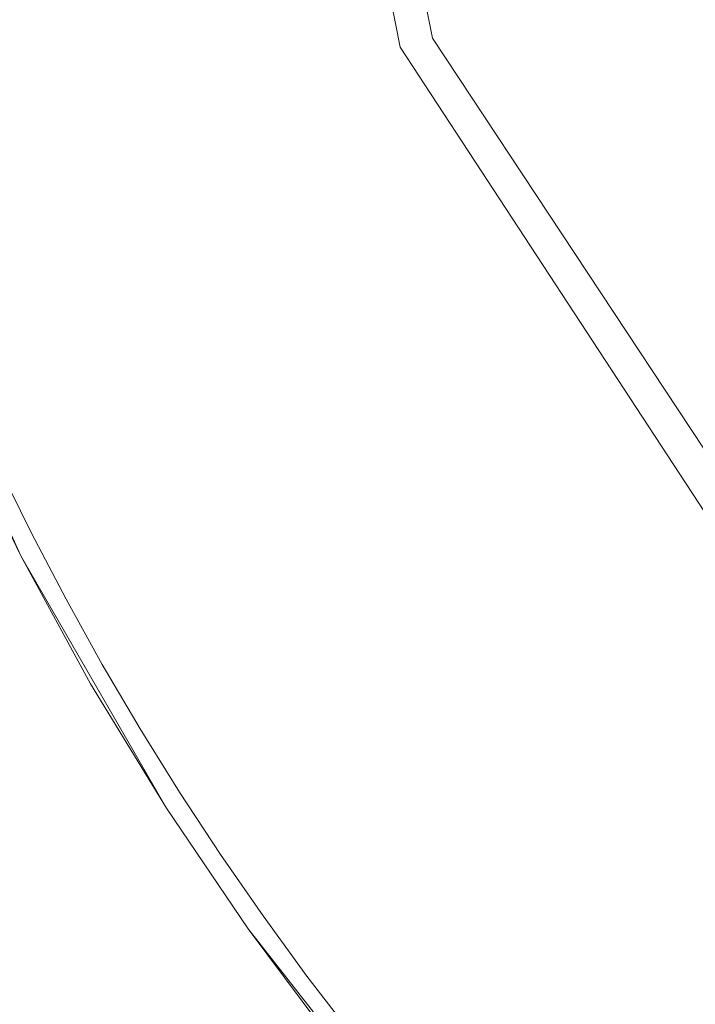
# Model space of a CAD drawing. Extents: x -469 to 1039, y -504 to 228.
# Drawn here: x -198 to -190, y -159 to -148 of the extents above; entities that cross this region are included whole.
import ezdxf

# ---------------------------------------------------------------- set-up
doc = ezdxf.new("R2010")
doc.units = 0
doc.header["$LTSCALE"] = 500
doc.header["$MEASUREMENT"] = 0
doc.layers.add('EXC-AKRYL', color=7, linetype='Continuous')
doc.layers.add('EXC-CHROM', color=7, linetype='Continuous')

msp = doc.modelspace()

# ---------------------------------------------------------------- linework, layer by layer
at = {"layer": 'EXC-AKRYL', "lineweight": 0}
for points, invisible_edges in [([(-196.297, -149.259, 132.121), (-198.569, -137.978, 132.117), (-200.818, -151.027, 133.806), (-196.297, -149.259, 132.121)], 15), ([(-193.99, -148.347, 131.451), (-196.08, -137.973, 131.45), (-198.569, -137.978, 132.117), (-193.99, -148.347, 131.451)], 15), ([(-193.99, -148.347, 131.451), (-198.569, -137.978, 132.117), (-196.297, -149.259, 132.121), (-193.99, -148.347, 131.451)], 15), ([(-193.076, -147.979, 131.074), (-195.093, -137.97, 131.074), (-196.08, -137.973, 131.45), (-193.076, -147.979, 131.074)], 15), ([(-193.076, -147.979, 131.074), (-196.08, -137.973, 131.45), (-193.99, -148.347, 131.451), (-193.076, -147.979, 131.074)], 15), ([(-195.439, -137.969, 119.904), (-195.056, -137.968, 124.579), (-193.441, -148.08, 119.904), (-195.439, -137.969, 119.904)], 11), ([(-194.728, -137.969, 130.271), (-195.093, -137.97, 131.074), (-192.737, -147.842, 130.271), (-194.728, -137.969, 130.271)], 15), ([(-195.093, -137.97, 131.074), (-193.076, -147.979, 131.074), (-192.737, -147.842, 130.271), (-195.093, -137.97, 131.074)], 14), ([(-193.441, -148.08, 119.904), (-195.056, -137.968, 124.579), (-193.064, -147.951, 124.579), (-193.441, -148.08, 119.904)], 15), ([(-195.056, -137.968, 124.579), (-194.783, -137.968, 128.34), (-193.064, -147.951, 124.579), (-195.056, -137.968, 124.579)], 15), ([(-194.783, -137.968, 128.34), (-192.794, -147.859, 128.34), (-193.064, -147.951, 124.579), (-194.783, -137.968, 128.34)], 15), ([(-194.783, -137.968, 128.34), (-194.728, -137.969, 130.271), (-192.794, -147.859, 128.34), (-194.783, -137.968, 128.34)], 15), ([(-192.794, -147.859, 128.34), (-194.728, -137.969, 130.271), (-192.737, -147.842, 130.271), (-192.794, -147.859, 128.34)], 15), ([(-192.737, -147.842, 130.271), (-193.076, -147.979, 131.074), (-187.066, -156.426, 130.271), (-192.737, -147.842, 130.271)], 15), ([(-193.064, -147.951, 124.579), (-192.794, -147.859, 128.34), (-187.348, -156.644, 124.579), (-193.064, -147.951, 124.579)], 15), ([(-192.794, -147.859, 128.34), (-192.737, -147.842, 130.271), (-187.117, -156.461, 128.34), (-192.794, -147.859, 128.34)], 15), ([(-187.348, -156.644, 124.579), (-192.794, -147.859, 128.34), (-187.117, -156.461, 128.34), (-187.348, -156.644, 124.579)], 11), ([(-192.737, -147.842, 130.271), (-187.066, -156.426, 130.271), (-187.117, -156.461, 128.34), (-192.737, -147.842, 130.271)], 15), ([(-187.329, -156.68, 131.075), (-193.076, -147.979, 131.074), (-193.99, -148.347, 131.451), (-187.329, -156.68, 131.075)], 15), ([(-193.441, -148.08, 119.904), (-193.064, -147.951, 124.579), (-187.67, -156.899, 119.904), (-193.441, -148.08, 119.904)], 11), ([(-193.076, -147.979, 131.074), (-187.329, -156.68, 131.075), (-187.066, -156.426, 130.271), (-193.076, -147.979, 131.074)], 12), ([(-187.67, -156.899, 119.904), (-193.064, -147.951, 124.579), (-187.348, -156.644, 124.579), (-187.67, -156.899, 119.904)], 11), ([(-188.038, -157.363, 131.453), (-193.99, -148.347, 131.451), (-196.297, -149.259, 132.121), (-188.038, -157.363, 131.453)], 15), ([(-187.329, -156.68, 131.075), (-193.99, -148.347, 131.451), (-188.038, -157.363, 131.453), (-187.329, -156.68, 131.075)], 15), ([(-193.346, -162.361, 133.845), (-196.297, -149.259, 132.121), (-200.818, -151.027, 133.806), (-193.346, -162.361, 133.845)], 15), ([(-189.832, -159.062, 132.133), (-196.297, -149.259, 132.121), (-193.346, -162.361, 133.845), (-189.832, -159.062, 132.133)], 15), ([(-188.038, -157.363, 131.453), (-196.297, -149.259, 132.121), (-189.832, -159.062, 132.133), (-188.038, -157.363, 131.453)], 15), ([(-196.914, -165.702, 135.655), (-200.818, -151.027, 133.806), (-205.406, -152.818, 135.589), (-196.914, -165.702, 135.655)], 15), ([(-193.346, -162.361, 133.845), (-200.818, -151.027, 133.806), (-196.914, -165.702, 135.655), (-193.346, -162.361, 133.845)], 15), ([(-196.914, -165.702, 135.655), (-205.406, -152.818, 135.589), (-207.915, -153.797, 136.552), (-196.914, -165.702, 135.655)], 15), ([(-196.914, -165.702, 135.655), (-207.915, -153.797, 136.552), (-198.865, -167.529, 136.633), (-196.914, -165.702, 135.655)], 15), ([(-238.005, -160.57, 8.191), (-200.028, -155.141, 8.191), (-196.104, -172.756, 8.191), (-238.005, -160.57, 8.191)], 13)]:
    msp.add_3dface(points, dxfattribs=dict(at, invisible_edges=invisible_edges))
at = {"layer": 'EXC-CHROM', "lineweight": 0}
for points, invisible_edges in [([(-168.677, -172.487, 140.103), (-201.521, -139.643, 140.103), (-168.677, -103.513, 140.103), (-168.677, -172.487, 140.103)], 15), ([(-197.723, -153.821, 140.103), (-201.521, -139.643, 140.103), (-168.677, -172.487, 140.103), (-197.723, -153.821, 140.103)], 15), ([(-197.723, -153.821, 140.103), (-199.662, -149.292, 140.103), (-201.521, -139.643, 140.103), (-197.723, -153.821, 140.103)], 15), ([(-196.292, -146.875, 144.426), (-199.166, -148.283, 143.778), (-199.385, -147.57, 143.778), (-196.292, -146.875, 144.426)], 15), ([(-199.166, -148.283, 143.778), (-196.292, -146.875, 144.426), (-195.821, -148.3, 144.426), (-199.166, -148.283, 143.778)], 15), ([(-196.292, -146.875, 144.426), (-192.831, -147.23, 145.011), (-195.821, -148.3, 144.426), (-196.292, -146.875, 144.426)], 15), ([(-192.347, -148.485, 145.011), (-195.821, -148.3, 144.426), (-192.831, -147.23, 145.011), (-192.347, -148.485, 145.011)], 15), ([(-192.831, -147.23, 145.011), (-189.403, -147.266, 145.531), (-192.347, -148.485, 145.011), (-192.831, -147.23, 145.011)], 15), ([(-189.169, -147.812, 145.531), (-192.347, -148.485, 145.011), (-189.403, -147.266, 145.531), (-189.169, -147.812, 145.531)], 15), ([(-192.347, -148.485, 145.011), (-189.169, -147.812, 145.531), (-192.082, -149.103, 145.011), (-192.347, -148.485, 145.011)], 15), ([(-188.922, -148.352, 145.531), (-192.082, -149.103, 145.011), (-189.169, -147.812, 145.531), (-188.922, -148.352, 145.531)], 15), ([(-195.821, -148.3, 144.426), (-198.93, -148.991, 143.778), (-199.166, -148.283, 143.778), (-195.821, -148.3, 144.426)], 15), ([(-195.821, -148.3, 144.426), (-198.679, -149.694, 143.778), (-198.93, -148.991, 143.778), (-195.821, -148.3, 144.426)], 15), ([(-195.821, -148.3, 144.426), (-198.413, -150.392, 143.778), (-198.679, -149.694, 143.778), (-195.821, -148.3, 144.426)], 15), ([(-198.413, -150.392, 143.778), (-195.821, -148.3, 144.426), (-195.281, -149.7, 144.426), (-198.413, -150.392, 143.778)], 15), ([(-195.821, -148.3, 144.426), (-192.347, -148.485, 145.011), (-195.281, -149.7, 144.426), (-195.821, -148.3, 144.426)], 15), ([(-192.082, -149.103, 145.011), (-188.922, -148.352, 145.531), (-191.802, -149.714, 145.011), (-192.082, -149.103, 145.011)], 15), ([(-188.661, -148.886, 145.531), (-191.802, -149.714, 145.011), (-188.922, -148.352, 145.531), (-188.661, -148.886, 145.531)], 15), ([(-192.082, -149.103, 145.011), (-195.281, -149.7, 144.426), (-192.347, -148.485, 145.011), (-192.082, -149.103, 145.011)], 15), ([(-191.802, -149.714, 145.011), (-188.661, -148.886, 145.531), (-191.507, -150.319, 145.011), (-191.802, -149.714, 145.011)], 15), ([(-188.388, -149.414, 145.531), (-191.507, -150.319, 145.011), (-188.661, -148.886, 145.531), (-188.388, -149.414, 145.531)], 15), ([(-195.281, -149.7, 144.426), (-192.082, -149.103, 145.011), (-194.985, -150.39, 144.426), (-195.281, -149.7, 144.426)], 15), ([(-191.802, -149.714, 145.011), (-194.985, -150.39, 144.426), (-192.082, -149.103, 145.011), (-191.802, -149.714, 145.011)], 15), ([(-197.723, -153.821, 140.103), (-199.087, -150.832, 140.103), (-199.662, -149.292, 140.103), (-197.723, -153.821, 140.103)], 12), ([(-191.507, -150.319, 145.011), (-188.388, -149.414, 145.531), (-191.198, -150.916, 145.011), (-191.507, -150.319, 145.011)], 15), ([(-188.101, -149.934, 145.531), (-191.198, -150.916, 145.011), (-188.388, -149.414, 145.531), (-188.101, -149.934, 145.531)], 15), ([(-195.281, -149.7, 144.426), (-198.131, -151.083, 143.778), (-198.413, -150.392, 143.778), (-195.281, -149.7, 144.426)], 15), ([(-194.985, -150.39, 144.426), (-198.131, -151.083, 143.778), (-195.281, -149.7, 144.426), (-194.985, -150.39, 144.426)], 15), ([(-194.985, -150.39, 144.426), (-191.802, -149.714, 145.011), (-194.672, -151.072, 144.426), (-194.985, -150.39, 144.426)], 15), ([(-191.507, -150.319, 145.011), (-194.672, -151.072, 144.426), (-191.802, -149.714, 145.011), (-191.507, -150.319, 145.011)], 15), ([(-191.198, -150.916, 145.011), (-188.101, -149.934, 145.531), (-190.874, -151.505, 145.011), (-191.198, -150.916, 145.011)], 15), ([(-187.802, -150.448, 145.531), (-190.874, -151.505, 145.011), (-188.101, -149.934, 145.531), (-187.802, -150.448, 145.531)], 15), ([(-194.672, -151.072, 144.426), (-191.507, -150.319, 145.011), (-194.343, -151.746, 144.426), (-194.672, -151.072, 144.426)], 15), ([(-191.198, -150.916, 145.011), (-194.343, -151.746, 144.426), (-191.507, -150.319, 145.011), (-191.198, -150.916, 145.011)], 15), ([(-198.131, -151.083, 143.778), (-194.985, -150.39, 144.426), (-197.834, -151.767, 143.778), (-198.131, -151.083, 143.778)], 15), ([(-194.672, -151.072, 144.426), (-197.834, -151.767, 143.778), (-194.985, -150.39, 144.426), (-194.672, -151.072, 144.426)], 15), ([(-190.874, -151.505, 145.011), (-187.802, -150.448, 145.531), (-190.535, -152.085, 145.011), (-190.874, -151.505, 145.011)], 15), ([(-187.49, -150.954, 145.531), (-190.535, -152.085, 145.011), (-187.802, -150.448, 145.531), (-187.49, -150.954, 145.531)], 15), ([(-194.343, -151.746, 144.426), (-191.198, -150.916, 145.011), (-193.998, -152.412, 144.426), (-194.343, -151.746, 144.426)], 15), ([(-190.874, -151.505, 145.011), (-193.998, -152.412, 144.426), (-191.198, -150.916, 145.011), (-190.874, -151.505, 145.011)], 15), ([(-190.535, -152.085, 145.011), (-187.49, -150.954, 145.531), (-190.182, -152.658, 145.011), (-190.535, -152.085, 145.011)], 15), ([(-187.166, -151.452, 145.531), (-190.182, -152.658, 145.011), (-187.49, -150.954, 145.531), (-187.166, -151.452, 145.531)], 15), ([(-197.834, -151.767, 143.778), (-194.672, -151.072, 144.426), (-197.521, -152.445, 143.778), (-197.834, -151.767, 143.778)], 15), ([(-194.343, -151.746, 144.426), (-197.521, -152.445, 143.778), (-194.672, -151.072, 144.426), (-194.343, -151.746, 144.426)], 15), ([(-193.998, -152.412, 144.426), (-190.874, -151.505, 145.011), (-193.636, -153.07, 144.426), (-193.998, -152.412, 144.426)], 15), ([(-190.535, -152.085, 145.011), (-193.636, -153.07, 144.426), (-190.874, -151.505, 145.011), (-190.535, -152.085, 145.011)], 15), ([(-190.182, -152.658, 145.011), (-187.166, -151.452, 145.531), (-189.815, -153.222, 145.011), (-190.182, -152.658, 145.011)], 15), ([(-197.521, -152.445, 143.778), (-197.961, -151.879, 143.728), (-197.834, -151.767, 143.778), (-197.521, -152.445, 143.778)], 15), ([(-197.521, -152.445, 143.778), (-194.343, -151.746, 144.426), (-197.195, -153.116, 143.778), (-197.521, -152.445, 143.778)], 15), ([(-193.998, -152.412, 144.426), (-197.195, -153.116, 143.778), (-194.343, -151.746, 144.426), (-193.998, -152.412, 144.426)], 15), ([(-197.612, -152.634, 143.728), (-198.1, -151.941, 143.652), (-197.961, -151.879, 143.728), (-197.612, -152.634, 143.728)], 15), ([(-197.961, -151.879, 143.728), (-197.521, -152.445, 143.778), (-197.612, -152.634, 143.728), (-197.961, -151.879, 143.728)], 15), ([(-198.1, -151.941, 143.652), (-197.612, -152.634, 143.728), (-197.749, -152.699, 143.652), (-198.1, -151.941, 143.652)], 15), ([(-193.636, -153.07, 144.426), (-190.535, -152.085, 145.011), (-193.258, -153.718, 144.426), (-193.636, -153.07, 144.426)], 15), ([(-190.182, -152.658, 145.011), (-193.258, -153.718, 144.426), (-190.535, -152.085, 145.011), (-190.182, -152.658, 145.011)], 15), ([(-197.723, -153.821, 140.103), (-198.44, -152.343, 140.103), (-198.095, -153.076, 142.8), (-197.723, -153.821, 140.103)], 14), ([(-197.195, -153.116, 143.778), (-193.998, -152.412, 144.426), (-196.853, -153.78, 143.778), (-197.195, -153.116, 143.778)], 15), ([(-193.636, -153.07, 144.426), (-196.853, -153.78, 143.778), (-193.998, -152.412, 144.426), (-193.636, -153.07, 144.426)], 15), ([(-197.195, -153.116, 143.778), (-197.612, -152.634, 143.728), (-197.521, -152.445, 143.778), (-197.195, -153.116, 143.778)], 15), ([(-197.243, -153.38, 143.728), (-197.749, -152.699, 143.652), (-197.612, -152.634, 143.728), (-197.243, -153.38, 143.728)], 15), ([(-197.612, -152.634, 143.728), (-197.195, -153.116, 143.778), (-197.243, -153.38, 143.728), (-197.612, -152.634, 143.728)], 15), ([(-193.258, -153.718, 144.426), (-190.182, -152.658, 145.011), (-192.865, -154.357, 144.426), (-193.258, -153.718, 144.426)], 15), ([(-189.815, -153.222, 145.011), (-192.865, -154.357, 144.426), (-190.182, -152.658, 145.011), (-189.815, -153.222, 145.011)], 15), ([(-197.5, -153.51, 143.551), (-197.978, -152.809, 143.428), (-197.872, -152.758, 143.551), (-197.5, -153.51, 143.551)], 15), ([(-197.378, -153.448, 143.652), (-197.872, -152.758, 143.551), (-197.749, -152.699, 143.652), (-197.378, -153.448, 143.652)], 15), ([(-197.872, -152.758, 143.551), (-197.378, -153.448, 143.652), (-197.5, -153.51, 143.551), (-197.872, -152.758, 143.551)], 15), ([(-197.749, -152.699, 143.652), (-197.243, -153.38, 143.728), (-197.378, -153.448, 143.652), (-197.749, -152.699, 143.652)], 15), ([(-197.689, -153.607, 143.288), (-198.126, -152.88, 143.133), (-198.063, -152.85, 143.288), (-197.689, -153.607, 143.288)], 15), ([(-198.126, -152.88, 143.133), (-197.689, -153.607, 143.288), (-197.751, -153.639, 143.133), (-198.126, -152.88, 143.133)], 15), ([(-197.604, -153.563, 143.428), (-198.063, -152.85, 143.288), (-197.978, -152.809, 143.428), (-197.604, -153.563, 143.428)], 15), ([(-198.063, -152.85, 143.288), (-197.604, -153.563, 143.428), (-197.689, -153.607, 143.288), (-198.063, -152.85, 143.288)], 15), ([(-197.978, -152.809, 143.428), (-197.5, -153.51, 143.551), (-197.604, -153.563, 143.428), (-197.978, -152.809, 143.428)], 11), ([(-197.723, -153.821, 140.103), (-198.095, -153.076, 142.8), (-197.764, -153.741, 142.8), (-197.723, -153.821, 140.103)], 15), ([(-196.853, -153.78, 143.778), (-193.636, -153.07, 144.426), (-196.497, -154.436, 143.778), (-196.853, -153.78, 143.778)], 15), ([(-193.258, -153.718, 144.426), (-196.497, -154.436, 143.778), (-193.636, -153.07, 144.426), (-193.258, -153.718, 144.426)], 15), ([(-196.853, -153.78, 143.778), (-197.243, -153.38, 143.728), (-197.195, -153.116, 143.778), (-196.853, -153.78, 143.778)], 15), ([(-192.865, -154.357, 144.426), (-189.815, -153.222, 145.011), (-192.456, -154.986, 144.426), (-192.865, -154.357, 144.426)], 15), ([(-189.435, -153.776, 145.011), (-192.456, -154.986, 144.426), (-189.815, -153.222, 145.011), (-189.435, -153.776, 145.011)], 15), ([(-196.857, -154.116, 143.728), (-197.378, -153.448, 143.652), (-197.243, -153.38, 143.728), (-196.857, -154.116, 143.728)], 15), ([(-197.243, -153.38, 143.728), (-196.853, -153.78, 143.778), (-196.857, -154.116, 143.728), (-197.243, -153.38, 143.728)], 15), ([(-197.11, -154.253, 143.551), (-197.604, -153.563, 143.428), (-197.5, -153.51, 143.551), (-197.11, -154.253, 143.551)], 15), ([(-196.99, -154.188, 143.652), (-197.5, -153.51, 143.551), (-197.378, -153.448, 143.652), (-196.99, -154.188, 143.652)], 15), ([(-197.5, -153.51, 143.551), (-196.99, -154.188, 143.652), (-197.11, -154.253, 143.551), (-197.5, -153.51, 143.551)], 15), ([(-197.378, -153.448, 143.652), (-196.857, -154.116, 143.728), (-196.99, -154.188, 143.652), (-197.378, -153.448, 143.652)], 15), ([(-197.359, -154.388, 143.133), (-197.79, -153.658, 142.969), (-197.751, -153.639, 143.133), (-197.359, -154.388, 143.133)], 15), ([(-197.79, -153.658, 142.969), (-197.359, -154.388, 143.133), (-197.396, -154.408, 142.969), (-197.79, -153.658, 142.969)], 15), ([(-197.396, -154.408, 142.969), (-197.764, -153.741, 142.8), (-197.79, -153.658, 142.969), (-197.396, -154.408, 142.969)], 15), ([(-197.297, -154.354, 143.288), (-197.751, -153.639, 143.133), (-197.689, -153.607, 143.288), (-197.297, -154.354, 143.288)], 15), ([(-197.751, -153.639, 143.133), (-197.297, -154.354, 143.288), (-197.359, -154.388, 143.133), (-197.751, -153.639, 143.133)], 15), ([(-197.213, -154.309, 143.428), (-197.689, -153.607, 143.288), (-197.604, -153.563, 143.428), (-197.213, -154.309, 143.428)], 15), ([(-197.689, -153.607, 143.288), (-197.213, -154.309, 143.428), (-197.297, -154.354, 143.288), (-197.689, -153.607, 143.288)], 15), ([(-197.604, -153.563, 143.428), (-197.11, -154.253, 143.551), (-197.213, -154.309, 143.428), (-197.604, -153.563, 143.428)], 11), ([(-197.764, -153.741, 142.8), (-197.396, -154.408, 142.969), (-197.418, -154.398, 142.8), (-197.764, -153.741, 142.8)], 15), ([(-197.723, -153.821, 140.103), (-197.764, -153.741, 142.8), (-197.418, -154.398, 142.8), (-197.723, -153.821, 140.103)], 15), ([(-196.497, -154.436, 143.778), (-193.258, -153.718, 144.426), (-196.125, -155.083, 143.778), (-196.497, -154.436, 143.778)], 15), ([(-193.258, -153.718, 144.426), (-195.741, -155.723, 143.778), (-196.125, -155.083, 143.778), (-193.258, -153.718, 144.426)], 15), ([(-192.865, -154.357, 144.426), (-195.741, -155.723, 143.778), (-193.258, -153.718, 144.426), (-192.865, -154.357, 144.426)], 15), ([(-189.644, -164.093, 140.103), (-197.723, -153.821, 140.103), (-176.762, -171.128, 140.103), (-189.644, -164.093, 140.103)], 15), ([(-197.723, -153.821, 140.103), (-168.677, -172.487, 140.103), (-176.762, -171.128, 140.103), (-197.723, -153.821, 140.103)], 15), ([(-189.644, -164.093, 140.103), (-193.127, -160.61, 140.103), (-197.723, -153.821, 140.103), (-189.644, -164.093, 140.103)], 15), ([(-197.723, -153.821, 140.103), (-193.127, -160.61, 140.103), (-195.159, -158.027, 140.103), (-197.723, -153.821, 140.103)], 13), ([(-197.723, -153.821, 140.103), (-195.159, -158.027, 140.103), (-196.08, -156.667, 140.103), (-197.723, -153.821, 140.103)], 9), ([(-197.723, -153.821, 140.103), (-197.418, -154.398, 142.8), (-196.935, -155.263, 140.103), (-197.723, -153.821, 140.103)], 11), ([(-196.857, -154.116, 143.728), (-196.853, -153.78, 143.778), (-196.497, -154.436, 143.778), (-196.857, -154.116, 143.728)], 15), ([(-192.456, -154.986, 144.426), (-189.435, -153.776, 145.011), (-192.031, -155.604, 144.426), (-192.456, -154.986, 144.426)], 15), ([(-189.041, -154.321, 145.011), (-192.031, -155.604, 144.426), (-189.435, -153.776, 145.011), (-189.041, -154.321, 145.011)], 15), ([(-196.584, -154.919, 143.652), (-197.11, -154.253, 143.551), (-196.99, -154.188, 143.652), (-196.584, -154.919, 143.652)], 15), ([(-196.452, -154.843, 143.728), (-196.99, -154.188, 143.652), (-196.857, -154.116, 143.728), (-196.452, -154.843, 143.728)], 15), ([(-196.99, -154.188, 143.652), (-196.452, -154.843, 143.728), (-196.584, -154.919, 143.652), (-196.99, -154.188, 143.652)], 15), ([(-196.857, -154.116, 143.728), (-196.497, -154.436, 143.778), (-196.452, -154.843, 143.728), (-196.857, -154.116, 143.728)], 15), ([(-196.804, -155.045, 143.428), (-197.297, -154.354, 143.288), (-197.213, -154.309, 143.428), (-196.804, -155.045, 143.428)], 15), ([(-196.702, -154.986, 143.551), (-197.213, -154.309, 143.428), (-197.11, -154.253, 143.551), (-196.702, -154.986, 143.551)], 15), ([(-197.213, -154.309, 143.428), (-196.702, -154.986, 143.551), (-196.804, -155.045, 143.428), (-197.213, -154.309, 143.428)], 11), ([(-197.11, -154.253, 143.551), (-196.584, -154.919, 143.652), (-196.702, -154.986, 143.551), (-197.11, -154.253, 143.551)], 15), ([(-192.031, -155.604, 144.426), (-189.041, -154.321, 145.011), (-191.591, -156.213, 144.426), (-192.031, -155.604, 144.426)], 15), ([(-188.634, -154.856, 145.011), (-191.591, -156.213, 144.426), (-189.041, -154.321, 145.011), (-188.634, -154.856, 145.011)], 15), ([(-197.418, -154.398, 142.8), (-196.984, -155.148, 142.969), (-197.058, -155.048, 142.8), (-197.418, -154.398, 142.8)], 15), ([(-196.984, -155.148, 142.969), (-197.418, -154.398, 142.8), (-197.396, -154.408, 142.969), (-196.984, -155.148, 142.969)], 15), ([(-196.935, -155.263, 140.103), (-197.418, -154.398, 142.8), (-197.058, -155.048, 142.8), (-196.935, -155.263, 140.103)], 15), ([(-196.947, -155.127, 143.133), (-197.396, -154.408, 142.969), (-197.359, -154.388, 143.133), (-196.947, -155.127, 143.133)], 15), ([(-197.396, -154.408, 142.969), (-196.947, -155.127, 143.133), (-196.984, -155.148, 142.969), (-197.396, -154.408, 142.969)], 15), ([(-196.887, -155.092, 143.288), (-197.359, -154.388, 143.133), (-197.297, -154.354, 143.288), (-196.887, -155.092, 143.288)], 15), ([(-197.359, -154.388, 143.133), (-196.887, -155.092, 143.288), (-196.947, -155.127, 143.133), (-197.359, -154.388, 143.133)], 15), ([(-197.297, -154.354, 143.288), (-196.804, -155.045, 143.428), (-196.887, -155.092, 143.288), (-197.297, -154.354, 143.288)], 15), ([(-196.452, -154.843, 143.728), (-196.497, -154.436, 143.778), (-196.125, -155.083, 143.778), (-196.452, -154.843, 143.728)], 15), ([(-192.865, -154.357, 144.426), (-195.342, -156.354, 143.778), (-195.741, -155.723, 143.778), (-192.865, -154.357, 144.426)], 15), ([(-192.456, -154.986, 144.426), (-195.342, -156.354, 143.778), (-192.865, -154.357, 144.426), (-192.456, -154.986, 144.426)], 15), ([(-196.03, -155.561, 143.728), (-196.584, -154.919, 143.652), (-196.452, -154.843, 143.728), (-196.03, -155.561, 143.728)], 15), ([(-196.452, -154.843, 143.728), (-195.741, -155.723, 143.778), (-196.03, -155.561, 143.728), (-196.452, -154.843, 143.728)], 15), ([(-195.741, -155.723, 143.778), (-196.452, -154.843, 143.728), (-196.125, -155.083, 143.778), (-195.741, -155.723, 143.778)], 15), ([(-191.591, -156.213, 144.426), (-188.634, -154.856, 145.011), (-191.137, -156.81, 144.426), (-191.591, -156.213, 144.426)], 15), ([(-188.214, -155.381, 145.011), (-191.137, -156.81, 144.426), (-188.634, -154.856, 145.011), (-188.214, -155.381, 145.011)], 15), ([(-196.276, -155.709, 143.551), (-196.804, -155.045, 143.428), (-196.702, -154.986, 143.551), (-196.276, -155.709, 143.551)], 15), ([(-196.16, -155.639, 143.652), (-196.702, -154.986, 143.551), (-196.584, -154.919, 143.652), (-196.16, -155.639, 143.652)], 15), ([(-196.702, -154.986, 143.551), (-196.16, -155.639, 143.652), (-196.276, -155.709, 143.551), (-196.702, -154.986, 143.551)], 15), ([(-196.584, -154.919, 143.652), (-196.03, -155.561, 143.728), (-196.16, -155.639, 143.652), (-196.584, -154.919, 143.652)], 15), ([(-195.342, -156.354, 143.778), (-192.456, -154.986, 144.426), (-194.929, -156.975, 143.778), (-195.342, -156.354, 143.778)], 15), ([(-192.031, -155.604, 144.426), (-194.929, -156.975, 143.778), (-192.456, -154.986, 144.426), (-192.031, -155.604, 144.426)], 15), ([(-197.058, -155.048, 142.8), (-196.555, -155.878, 142.969), (-196.684, -155.69, 142.8), (-197.058, -155.048, 142.8)], 15), ([(-196.555, -155.878, 142.969), (-197.058, -155.048, 142.8), (-196.984, -155.148, 142.969), (-196.555, -155.878, 142.969)], 15), ([(-196.935, -155.263, 140.103), (-197.058, -155.048, 142.8), (-196.684, -155.69, 142.8), (-196.935, -155.263, 140.103)], 15), ([(-196.458, -155.82, 143.288), (-196.947, -155.127, 143.133), (-196.887, -155.092, 143.288), (-196.458, -155.82, 143.288)], 15), ([(-196.377, -155.771, 143.428), (-196.887, -155.092, 143.288), (-196.804, -155.045, 143.428), (-196.377, -155.771, 143.428)], 15), ([(-196.887, -155.092, 143.288), (-196.377, -155.771, 143.428), (-196.458, -155.82, 143.288), (-196.887, -155.092, 143.288)], 15), ([(-196.804, -155.045, 143.428), (-196.276, -155.709, 143.551), (-196.377, -155.771, 143.428), (-196.804, -155.045, 143.428)], 11), ([(-196.518, -155.856, 143.133), (-196.984, -155.148, 142.969), (-196.947, -155.127, 143.133), (-196.518, -155.856, 143.133)], 15), ([(-196.984, -155.148, 142.969), (-196.518, -155.856, 143.133), (-196.555, -155.878, 142.969), (-196.984, -155.148, 142.969)], 15), ([(-196.947, -155.127, 143.133), (-196.458, -155.82, 143.288), (-196.518, -155.856, 143.133), (-196.947, -155.127, 143.133)], 15), ([(-196.08, -156.667, 140.103), (-196.935, -155.263, 140.103), (-196.684, -155.69, 142.8), (-196.08, -156.667, 140.103)], 14), ([(-191.137, -156.81, 144.426), (-188.214, -155.381, 145.011), (-190.668, -157.396, 144.426), (-191.137, -156.81, 144.426)], 15), ([(-187.781, -155.896, 145.011), (-190.668, -157.396, 144.426), (-188.214, -155.381, 145.011), (-187.781, -155.896, 145.011)], 15), ([(-195.718, -156.348, 143.652), (-196.276, -155.709, 143.551), (-196.16, -155.639, 143.652), (-195.718, -156.348, 143.652)], 15), ([(-195.59, -156.267, 143.728), (-196.16, -155.639, 143.652), (-196.03, -155.561, 143.728), (-195.59, -156.267, 143.728)], 15), ([(-196.16, -155.639, 143.652), (-195.59, -156.267, 143.728), (-195.718, -156.348, 143.652), (-196.16, -155.639, 143.652)], 15), ([(-196.03, -155.561, 143.728), (-195.342, -156.354, 143.778), (-195.59, -156.267, 143.728), (-196.03, -155.561, 143.728)], 15), ([(-195.342, -156.354, 143.778), (-196.03, -155.561, 143.728), (-195.741, -155.723, 143.778), (-195.342, -156.354, 143.778)], 15), ([(-194.929, -156.975, 143.778), (-192.031, -155.604, 144.426), (-194.502, -157.587, 143.778), (-194.929, -156.975, 143.778)], 15), ([(-191.591, -156.213, 144.426), (-194.502, -157.587, 143.778), (-192.031, -155.604, 144.426), (-191.591, -156.213, 144.426)], 15), ([(-196.684, -155.69, 142.8), (-196.107, -156.597, 142.969), (-196.297, -156.324, 142.8), (-196.684, -155.69, 142.8)], 15), ([(-196.107, -156.597, 142.969), (-196.684, -155.69, 142.8), (-196.555, -155.878, 142.969), (-196.107, -156.597, 142.969)], 15), ([(-196.08, -156.667, 140.103), (-196.684, -155.69, 142.8), (-196.297, -156.324, 142.8), (-196.08, -156.667, 140.103)], 15), ([(-195.932, -156.485, 143.428), (-196.458, -155.82, 143.288), (-196.377, -155.771, 143.428), (-195.932, -156.485, 143.428)], 15), ([(-195.833, -156.422, 143.551), (-196.377, -155.771, 143.428), (-196.276, -155.709, 143.551), (-195.833, -156.422, 143.551)], 15), ([(-196.377, -155.771, 143.428), (-195.833, -156.422, 143.551), (-195.932, -156.485, 143.428), (-196.377, -155.771, 143.428)], 11), ([(-196.276, -155.709, 143.551), (-195.718, -156.348, 143.652), (-195.833, -156.422, 143.551), (-196.276, -155.709, 143.551)], 15), ([(-196.071, -156.574, 143.133), (-196.555, -155.878, 142.969), (-196.518, -155.856, 143.133), (-196.071, -156.574, 143.133)], 15), ([(-196.555, -155.878, 142.969), (-196.071, -156.574, 143.133), (-196.107, -156.597, 142.969), (-196.555, -155.878, 142.969)], 15), ([(-196.012, -156.536, 143.288), (-196.518, -155.856, 143.133), (-196.458, -155.82, 143.288), (-196.012, -156.536, 143.288)], 15), ([(-196.518, -155.856, 143.133), (-196.012, -156.536, 143.288), (-196.071, -156.574, 143.133), (-196.518, -155.856, 143.133)], 15), ([(-196.458, -155.82, 143.288), (-195.932, -156.485, 143.428), (-196.012, -156.536, 143.288), (-196.458, -155.82, 143.288)], 15), ([(-190.668, -157.396, 144.426), (-187.781, -155.896, 145.011), (-190.185, -157.97, 144.426), (-190.668, -157.396, 144.426)], 15), ([(-187.335, -156.4, 145.011), (-190.185, -157.97, 144.426), (-187.781, -155.896, 145.011), (-187.335, -156.4, 145.011)], 15), ([(-194.502, -157.587, 143.778), (-191.591, -156.213, 144.426), (-194.062, -158.19, 143.778), (-194.502, -157.587, 143.778)], 15), ([(-191.137, -156.81, 144.426), (-194.062, -158.19, 143.778), (-191.591, -156.213, 144.426), (-191.137, -156.81, 144.426)], 15), ([(-196.107, -156.597, 142.969), (-195.896, -156.95, 142.8), (-196.297, -156.324, 142.8), (-196.107, -156.597, 142.969)], 15), ([(-196.08, -156.667, 140.103), (-196.297, -156.324, 142.8), (-195.896, -156.95, 142.8), (-196.08, -156.667, 140.103)], 15), ([(-195.133, -156.962, 143.728), (-195.718, -156.348, 143.652), (-195.59, -156.267, 143.728), (-195.133, -156.962, 143.728)], 15), ([(-195.59, -156.267, 143.728), (-194.929, -156.975, 143.778), (-195.133, -156.962, 143.728), (-195.59, -156.267, 143.728)], 15), ([(-194.929, -156.975, 143.778), (-195.59, -156.267, 143.728), (-195.342, -156.354, 143.778), (-194.929, -156.975, 143.778)], 15), ([(-195.373, -157.123, 143.551), (-195.932, -156.485, 143.428), (-195.833, -156.422, 143.551), (-195.373, -157.123, 143.551)], 15), ([(-195.259, -157.047, 143.652), (-195.833, -156.422, 143.551), (-195.718, -156.348, 143.652), (-195.259, -157.047, 143.652)], 15), ([(-195.833, -156.422, 143.551), (-195.259, -157.047, 143.652), (-195.373, -157.123, 143.551), (-195.833, -156.422, 143.551)], 15), ([(-195.718, -156.348, 143.652), (-195.133, -156.962, 143.728), (-195.259, -157.047, 143.652), (-195.718, -156.348, 143.652)], 15), ([(-190.185, -157.97, 144.426), (-187.335, -156.4, 145.011), (-189.688, -158.532, 144.426), (-190.185, -157.97, 144.426)], 15), ([(-195.548, -157.242, 143.288), (-196.071, -156.574, 143.133), (-196.012, -156.536, 143.288), (-195.548, -157.242, 143.288)], 15), ([(-195.47, -157.189, 143.428), (-196.012, -156.536, 143.288), (-195.932, -156.485, 143.428), (-195.47, -157.189, 143.428)], 15), ([(-196.012, -156.536, 143.288), (-195.47, -157.189, 143.428), (-195.548, -157.242, 143.288), (-196.012, -156.536, 143.288)], 15), ([(-195.932, -156.485, 143.428), (-195.373, -157.123, 143.551), (-195.47, -157.189, 143.428), (-195.932, -156.485, 143.428)], 11), ([(-195.606, -157.281, 143.133), (-196.107, -156.597, 142.969), (-196.071, -156.574, 143.133), (-195.606, -157.281, 143.133)], 15), ([(-196.107, -156.597, 142.969), (-195.606, -157.281, 143.133), (-195.642, -157.305, 142.969), (-196.107, -156.597, 142.969)], 15), ([(-195.642, -157.305, 142.969), (-195.896, -156.95, 142.8), (-196.107, -156.597, 142.969), (-195.642, -157.305, 142.969)], 15), ([(-196.071, -156.574, 143.133), (-195.548, -157.242, 143.288), (-195.606, -157.281, 143.133), (-196.071, -156.574, 143.133)], 15), ([(-196.08, -156.667, 140.103), (-195.896, -156.95, 142.8), (-195.481, -157.566, 142.8), (-196.08, -156.667, 140.103)], 15), ([(-196.08, -156.667, 140.103), (-195.481, -157.566, 142.8), (-195.159, -158.027, 140.103), (-196.08, -156.667, 140.103)], 15), ([(-194.062, -158.19, 143.778), (-191.137, -156.81, 144.426), (-193.609, -158.783, 143.778), (-194.062, -158.19, 143.778)], 15), ([(-190.668, -157.396, 144.426), (-193.609, -158.783, 143.778), (-191.137, -156.81, 144.426), (-190.668, -157.396, 144.426)], 15), ([(-195.896, -156.95, 142.8), (-195.642, -157.305, 142.969), (-195.481, -157.566, 142.8), (-195.896, -156.95, 142.8)], 15), ([(-194.66, -157.646, 143.728), (-195.259, -157.047, 143.652), (-195.133, -156.962, 143.728), (-194.66, -157.646, 143.728)], 15), ([(-195.133, -156.962, 143.728), (-194.502, -157.587, 143.778), (-194.66, -157.646, 143.728), (-195.133, -156.962, 143.728)], 15), ([(-194.502, -157.587, 143.778), (-195.133, -156.962, 143.728), (-194.929, -156.975, 143.778), (-194.502, -157.587, 143.778)], 15), ([(-194.783, -157.734, 143.652), (-195.373, -157.123, 143.551), (-195.259, -157.047, 143.652), (-194.783, -157.734, 143.652)], 15), ([(-195.259, -157.047, 143.652), (-194.66, -157.646, 143.728), (-194.783, -157.734, 143.652), (-195.259, -157.047, 143.652)], 15), ([(-194.99, -157.881, 143.428), (-195.548, -157.242, 143.288), (-195.47, -157.189, 143.428), (-194.99, -157.881, 143.428)], 15), ([(-194.895, -157.812, 143.551), (-195.47, -157.189, 143.428), (-195.373, -157.123, 143.551), (-194.895, -157.812, 143.551)], 15), ([(-195.47, -157.189, 143.428), (-194.895, -157.812, 143.551), (-194.99, -157.881, 143.428), (-195.47, -157.189, 143.428)], 11), ([(-195.373, -157.123, 143.551), (-194.783, -157.734, 143.652), (-194.895, -157.812, 143.551), (-195.373, -157.123, 143.551)], 15), ([(-195.125, -157.977, 143.133), (-195.642, -157.305, 142.969), (-195.606, -157.281, 143.133), (-195.125, -157.977, 143.133)], 15), ([(-195.642, -157.305, 142.969), (-195.125, -157.977, 143.133), (-195.16, -158.001, 142.969), (-195.642, -157.305, 142.969)], 15), ([(-195.16, -158.001, 142.969), (-195.481, -157.566, 142.8), (-195.642, -157.305, 142.969), (-195.16, -158.001, 142.969)], 15), ([(-195.068, -157.936, 143.288), (-195.606, -157.281, 143.133), (-195.548, -157.242, 143.288), (-195.068, -157.936, 143.288)], 15), ([(-195.606, -157.281, 143.133), (-195.068, -157.936, 143.288), (-195.125, -157.977, 143.133), (-195.606, -157.281, 143.133)], 15), ([(-195.548, -157.242, 143.288), (-194.99, -157.881, 143.428), (-195.068, -157.936, 143.288), (-195.548, -157.242, 143.288)], 15), ([(-193.609, -158.783, 143.778), (-190.668, -157.396, 144.426), (-193.143, -159.366, 143.778), (-193.609, -158.783, 143.778)], 15), ([(-190.185, -157.97, 144.426), (-193.143, -159.366, 143.778), (-190.668, -157.396, 144.426), (-190.185, -157.97, 144.426)], 15), ([(-195.481, -157.566, 142.8), (-195.16, -158.001, 142.969), (-195.054, -158.174, 142.8), (-195.481, -157.566, 142.8)], 15), ([(-195.159, -158.027, 140.103), (-195.481, -157.566, 142.8), (-195.054, -158.174, 142.8), (-195.159, -158.027, 140.103)], 15), ([(-194.169, -158.318, 143.728), (-194.783, -157.734, 143.652), (-194.66, -157.646, 143.728), (-194.169, -158.318, 143.728)], 15), ([(-194.062, -158.19, 143.778), (-194.66, -157.646, 143.728), (-194.502, -157.587, 143.778), (-194.062, -158.19, 143.778)], 15), ([(-194.66, -157.646, 143.728), (-194.062, -158.19, 143.778), (-194.169, -158.318, 143.728), (-194.66, -157.646, 143.728)], 15), ([(-194.291, -158.409, 143.652), (-194.895, -157.812, 143.551), (-194.783, -157.734, 143.652), (-194.291, -158.409, 143.652)], 15), ([(-194.783, -157.734, 143.652), (-194.169, -158.318, 143.728), (-194.291, -158.409, 143.652), (-194.783, -157.734, 143.652)], 15), ([(-194.494, -158.561, 143.428), (-195.068, -157.936, 143.288), (-194.99, -157.881, 143.428), (-194.494, -158.561, 143.428)], 15), ([(-194.4, -158.491, 143.551), (-194.99, -157.881, 143.428), (-194.895, -157.812, 143.551), (-194.4, -158.491, 143.551)], 15), ([(-194.99, -157.881, 143.428), (-194.4, -158.491, 143.551), (-194.494, -158.561, 143.428), (-194.99, -157.881, 143.428)], 11), ([(-194.895, -157.812, 143.551), (-194.291, -158.409, 143.652), (-194.4, -158.491, 143.551), (-194.895, -157.812, 143.551)], 15), ([(-194.626, -158.66, 143.133), (-195.16, -158.001, 142.969), (-195.125, -157.977, 143.133), (-194.626, -158.66, 143.133)], 15), ([(-194.57, -158.618, 143.288), (-195.125, -157.977, 143.133), (-195.068, -157.936, 143.288), (-194.57, -158.618, 143.288)], 15), ([(-195.125, -157.977, 143.133), (-194.57, -158.618, 143.288), (-194.626, -158.66, 143.133), (-195.125, -157.977, 143.133)], 15), ([(-195.068, -157.936, 143.288), (-194.494, -158.561, 143.428), (-194.57, -158.618, 143.288), (-195.068, -157.936, 143.288)], 15), ([(-193.143, -159.366, 143.778), (-190.185, -157.97, 144.426), (-192.664, -159.938, 143.778), (-193.143, -159.366, 143.778)], 15), ([(-189.688, -158.532, 144.426), (-192.664, -159.938, 143.778), (-190.185, -157.97, 144.426), (-189.688, -158.532, 144.426)], 15), ([(-195.16, -158.001, 142.969), (-194.626, -158.66, 143.133), (-194.66, -158.686, 142.969), (-195.16, -158.001, 142.969)], 15), ([(-194.66, -158.686, 142.969), (-195.054, -158.174, 142.8), (-195.16, -158.001, 142.969), (-194.66, -158.686, 142.969)], 15), ([(-195.159, -158.027, 140.103), (-195.054, -158.174, 142.8), (-194.613, -158.772, 142.8), (-195.159, -158.027, 140.103)], 15), ([(-195.159, -158.027, 140.103), (-194.613, -158.772, 142.8), (-194.174, -159.343, 140.103), (-195.159, -158.027, 140.103)], 11), ([(-195.054, -158.174, 142.8), (-194.66, -158.686, 142.969), (-194.613, -158.772, 142.8), (-195.054, -158.174, 142.8)], 15), ([(-193.609, -158.783, 143.778), (-194.169, -158.318, 143.728), (-194.062, -158.19, 143.778), (-193.609, -158.783, 143.778)], 15), ([(-193.663, -158.978, 143.728), (-194.291, -158.409, 143.652), (-194.169, -158.318, 143.728), (-193.663, -158.978, 143.728)], 15), ([(-194.169, -158.318, 143.728), (-193.609, -158.783, 143.778), (-193.663, -158.978, 143.728), (-194.169, -158.318, 143.728)], 15), ([(-193.782, -159.071, 143.652), (-194.4, -158.491, 143.551), (-194.291, -158.409, 143.652), (-193.782, -159.071, 143.652)], 15), ([(-194.291, -158.409, 143.652), (-193.663, -158.978, 143.728), (-193.782, -159.071, 143.652), (-194.291, -158.409, 143.652)], 15), ([(-193.889, -159.156, 143.551), (-194.494, -158.561, 143.428), (-194.4, -158.491, 143.551), (-193.889, -159.156, 143.551)], 15), ([(-194.4, -158.491, 143.551), (-193.782, -159.071, 143.652), (-193.889, -159.156, 143.551), (-194.4, -158.491, 143.551)], 15), ([(-192.664, -159.938, 143.778), (-189.688, -158.532, 144.426), (-192.172, -160.5, 143.778), (-192.664, -159.938, 143.778)], 15), ([(-189.177, -159.082, 144.426), (-192.172, -160.5, 143.778), (-189.688, -158.532, 144.426), (-189.177, -159.082, 144.426)], 15), ([(-194.11, -159.331, 143.133), (-194.66, -158.686, 142.969), (-194.626, -158.66, 143.133), (-194.11, -159.331, 143.133)], 15), ([(-194.056, -159.288, 143.288), (-194.626, -158.66, 143.133), (-194.57, -158.618, 143.288), (-194.056, -159.288, 143.288)], 15), ([(-194.626, -158.66, 143.133), (-194.056, -159.288, 143.288), (-194.11, -159.331, 143.133), (-194.626, -158.66, 143.133)], 15), ([(-193.981, -159.229, 143.428), (-194.57, -158.618, 143.288), (-194.494, -158.561, 143.428), (-193.981, -159.229, 143.428)], 15), ([(-194.57, -158.618, 143.288), (-193.981, -159.229, 143.428), (-194.056, -159.288, 143.288), (-194.57, -158.618, 143.288)], 15), ([(-194.494, -158.561, 143.428), (-193.889, -159.156, 143.551), (-193.981, -159.229, 143.428), (-194.494, -158.561, 143.428)], 11), ([(-194.66, -158.686, 142.969), (-194.11, -159.331, 143.133), (-194.144, -159.357, 142.969), (-194.66, -158.686, 142.969)], 15), ([(-194.144, -159.357, 142.969), (-194.613, -158.772, 142.8), (-194.66, -158.686, 142.969), (-194.144, -159.357, 142.969)], 15), ([(-194.613, -158.772, 142.8), (-194.144, -159.357, 142.969), (-194.16, -159.36, 142.8), (-194.613, -158.772, 142.8)], 15), ([(-194.174, -159.343, 140.103), (-194.613, -158.772, 142.8), (-194.16, -159.36, 142.8), (-194.174, -159.343, 140.103)], 15), ([(-193.143, -159.366, 143.778), (-193.663, -158.978, 143.728), (-193.609, -158.783, 143.778), (-193.143, -159.366, 143.778)], 15)]:
    msp.add_3dface(points, dxfattribs=dict(at, invisible_edges=invisible_edges))

doc.saveas('drawing.dxf')
